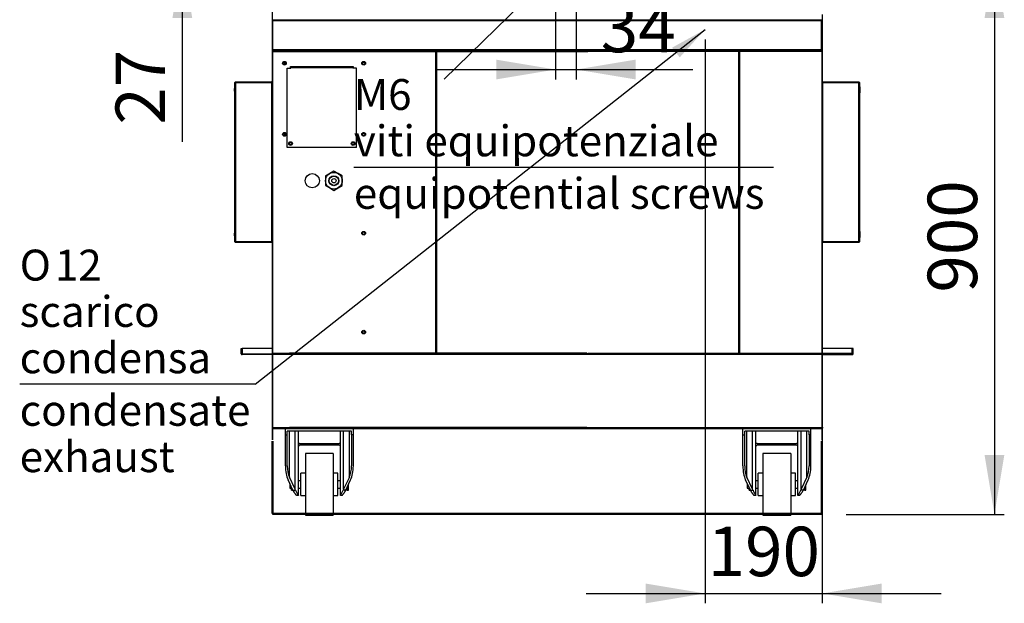
# Model space of a CAD drawing. Units: millimetres. Extents: x 275 to 9560, y 1646 to 6432.
# Drawn here: x 2045 to 3637, y 1753 to 2697 of the extents above; entities that cross this region are included whole.
import ezdxf
from ezdxf.enums import TextEntityAlignment as Align
from ezdxf.lldxf.tags import DXFTag

# ---------------------------------------------------------------- set-up
doc = ezdxf.new("R2010")
doc.units = ezdxf.units.MM
doc.layers.add('DV1_0', color=7, linetype='Continuous')
doc.styles.add('SEACAD_Arial', font='txt')
doc.styles.add('SEACAD_ArialB', font='arialbd.ttf')
doc.styles.add('SEACAD_Solid_Edge_ISO_GDT_SymbolsB', font='SEIGDT.TTF')
tags = doc.linetypes.add('HIDDEN2', pattern=[4.7625, 3.175, -1.5875]).pattern_tags.tags
tags[6:7] = [DXFTag(74, 4), DXFTag(75, 0), DXFTag(340, '0'), DXFTag(46, 0.0), DXFTag(50, 0.0), DXFTag(44, 0.0), DXFTag(45, 0.0)]
tags[4:5] = [DXFTag(74, 4), DXFTag(75, 0), DXFTag(340, '0'), DXFTag(46, 0.0), DXFTag(50, 0.0), DXFTag(44, 0.0), DXFTag(45, 0.0)]
doc.dimstyles.new('QuoteMoretti', dxfattribs={"dimtxt": 80, "dimasz": 96, "dimexe": 16, "dimexo": 40, "dimgap": 40, "dimtad": 1, "dimdec": 1, "dimtxsty": 'SEACAD_Arial', "dimblk1": '_SE_FILLED', "dimblk2": '_SE_FILLED', "dimsah": 1, "dimcen": 40, "dimadec": 0, "dimazin": 0, "dimtfac": 1, "dimtdec": 3, "dimtmove": 0, "dimatfit": 3, "dimfxl": 1, "dimtolj": 1, "dimarcsym": 0})

# ---------------------------------------------------------------- blocks, each defined once
blk = doc.blocks.new('SEANNOT_GROUP')
at = {"linetype": 'Continuous'}
blk.add_hatch(color=7, dxfattribs=at).paths.add_polyline_path([(2925, 2776.6), (2961, 2825.7), (2911.1, 2790.9)])
at = {"color": 7, "linetype": 'Continuous'}
blk.add_line((2585.3, 2458.8), (3264.2, 2458.8), dxfattribs=at)
blk.add_lwpolyline([(2731.2, 2601.3), (2961, 2825.7)], dxfattribs=at)
at = {"color": 7, "linetype": 'Continuous', "style": 'SEACAD_ArialB'}
for s, p in [('M6', (2585.3, 2601.3)), ('viti equipotenziale', (2585.3, 2526.3)), ('equipotential screws', (2585.3, 2441.3))]:
    blk.add_text(s, height=50, dxfattribs=at).set_placement(p, align=Align.TOP_LEFT)
blk = doc.blocks.new('SEANNOT_GROUP1')
at = {"linetype": 'Continuous'}
blk.add_hatch(color=7, dxfattribs=at).paths.add_polyline_path([(3112.4, 2636.4), (3153.3, 2681.4), (3100, 2652.1)])
at = {"color": 7, "linetype": 'Continuous'}
blk.add_line((2425.9, 2107.7), (2044.8, 2107.7), dxfattribs=at)
blk.add_lwpolyline([(2425.9, 2107.7), (3153.3, 2681.4)], dxfattribs=at)
for s, style, p in [('O', 'SEACAD_Solid_Edge_ISO_GDT_SymbolsB', (2044.8, 2325.2)), ('12', 'SEACAD_ArialB', (2101.7, 2325.2)), ('scarico', 'SEACAD_ArialB', (2044.8, 2250.2)), ('condensa', 'SEACAD_ArialB', (2044.8, 2175.2)), ('condensate', 'SEACAD_ArialB', (2044.8, 2090.2)), ('exhaust', 'SEACAD_ArialB', (2044.8, 2015.2))]:
    blk.add_text(s, height=50, dxfattribs=dict(at, style=style)).set_placement(p, align=Align.TOP_LEFT)
blk = doc.blocks.new('SE')
at = {"layer": 'DV1_0', "color": 7, "linetype": 'Continuous'}
for p, q in [((2453, 2795.2), (2453, 2696.8)), ((2453, 2696.8), (2453, 2695.3)), ((2453, 2696.8), (2454.5, 2696.8)), ((2453, 2695.3), (2453, 2648.3)), ((2454.5, 2695.3), (2453, 2695.3)), ((3343, 2695.3), (2453, 2695.3)), ((2454.5, 2696.8), (2454.5, 2695.3)), ((3341.5, 2696.8), (2454.5, 2696.8)), ((2454.5, 2696.8), (2454.5, 2695.3)), ((2454.5, 2648.3), (2454.5, 2695.3)), ((2616.7, 2697.2), (2655.9, 2697.2)), ((2655.9, 2697.2), (2655.9, 2696.8)), ((3341.5, 2696.8), (3341.5, 2695.3)), ((3343, 2696.8), (3341.5, 2696.8)), ((3341.5, 2695.3), (3341.5, 2696.8)), ((3343, 2695.3), (3341.5, 2695.3)), ((3341.5, 2648.3), (3341.5, 2695.3)), ((3343, 2696.8), (3343, 2695.3)), ((3343, 2695.3), (3343, 2648.3)), ((2454.5, 2648.3), (2453, 2648.3)), ((2453, 2648.3), (2453, 2646.8)), ((3343, 2648.3), (2453, 2648.3)), ((2453, 2646.8), (2454.5, 2646.8)), ((2453, 2646), (2453.8, 2646)), ((2453, 2646), (2453, 2017.6)), ((2717.2, 2646.8), (2453.8, 2646.8)), ((2453.8, 2646.8), (2453.8, 2646.8)), ((2453.8, 2646.8), (2453.8, 2646)), ((2453.8, 2646), (2717.2, 2646)), ((2453.8, 2646), (2453.8, 2017.6)), ((2454.5, 2648.3), (2454.5, 2646.8)), ((2454.5, 2646.8), (2454.5, 2648.3)), ((2962.2, 2646.8), (2481.3, 2646.8)), ((2481.3, 2646), (2962.2, 2646)), ((2717.2, 2646), (2717.2, 2646.8)), ((2718.8, 2646.8), (2717.2, 2646.8)), ((2717.2, 2646), (2718.8, 2646)), ((2717.2, 2646), (2717.2, 2155.3)), ((2717.2, 2646), (2718, 2646)), ((2718.8, 2646), (2718, 2646)), ((2718, 2646), (2718, 2155.3)), ((2718, 2646), (2718, 2155.3)), ((2718.8, 2646.8), (2718.8, 2646)), ((2718.8, 2646), (2718.8, 2155.3)), ((2962.2, 2646), (2962.2, 2646.8)), ((2963.8, 2646.8), (2962.2, 2646.8)), ((2962.2, 2646), (2963.8, 2646)), ((2962.2, 2646), (2963.8, 2646)), ((2963, 2646), (2962.2, 2646)), ((2963, 2646), (2963.8, 2646)), ((2963.8, 2646), (2963.8, 2646.8)), ((2963.8, 2646.8), (3342.2, 2646.8)), ((3343, 2646), (2963.8, 2646)), ((3207.2, 2646.8), (3207.2, 2646)), ((3208.8, 2646.8), (3207.2, 2646.8)), ((3207.2, 2646), (3208.8, 2646)), ((3207.2, 2646), (3207.2, 2155.3)), ((3207.2, 2646), (3208, 2646)), ((3208, 2646), (3208, 2155.3)), ((3208, 2646), (3208.8, 2646)), ((3208, 2646), (3208, 2155.3)), ((3208.8, 2646), (3208.8, 2646.8)), ((3208.8, 2646.8), (3342.2, 2646.8)), ((3342.2, 2646), (3208.8, 2646)), ((3208.8, 2646), (3208.8, 2155.3)), ((3343, 2648.3), (3341.5, 2648.3)), ((3341.5, 2648.3), (3341.5, 2646.8)), ((3341.5, 2648.3), (3341.5, 2646.8)), ((3343, 2646.8), (3341.5, 2646.8)), ((3342.2, 2646.8), (3342.2, 2646)), ((3342.2, 2646.8), (3342.2, 2646.8)), ((3342.2, 2646), (3342.2, 2017.6)), ((3342.2, 2646), (3343, 2646)), ((3343, 2648.3), (3343, 2646.8)), ((3343, 2646), (3343, 2017.6)), ((2473, 2628.9), (2473, 2624.8)), ((2473, 2628.9), (2473, 2624.8)), ((2477.4, 2490.3), (2477.4, 2618.8)), ((2477.4, 2618.8), (2483.5, 2618.8)), ((2483, 2618.8), (2483, 2621.8)), ((2483, 2621.8), (2584, 2621.8)), ((2483.5, 2619.7), (2483.5, 2621.8)), ((2583.5, 2619.7), (2483.5, 2619.7)), ((2483.5, 2619.3), (2483.5, 2619.7)), ((2583.5, 2619.3), (2483.5, 2619.3)), ((2483.5, 2618.8), (2483.5, 2619.3)), ((2583.5, 2619.7), (2583.5, 2621.8)), ((2583.5, 2619.3), (2583.5, 2619.7)), ((2583.5, 2618.8), (2583.5, 2619.3)), ((2589.6, 2618.8), (2583.5, 2618.8)), ((2584, 2621.8), (2584, 2618.8)), ((2589.6, 2490.3), (2589.6, 2618.8)), ((2473, 2513.9), (2473, 2509.8)), ((2473, 2513.9), (2473, 2509.8)), ((2589.6, 2490.3), (2477.4, 2490.3)), ((2546.2, 2448.5), (2539.5, 2444.6)), ((2539.5, 2444.6), (2539.5, 2436.8)), ((2539.5, 2436.8), (2539.5, 2429)), ((2553, 2452.4), (2546.2, 2448.5)), ((2559.7, 2448.5), (2553, 2452.4)), ((2566.5, 2444.6), (2559.7, 2448.5)), ((2566.5, 2436.8), (2566.5, 2444.6)), ((2566.5, 2429), (2566.5, 2436.8)), ((2539.5, 2429), (2546.2, 2425.1)), ((2546.2, 2425.1), (2553, 2421.2)), ((2553, 2421.2), (2559.7, 2425.1)), ((2559.7, 2425.1), (2566.5, 2429)), ((3391.7, 2155.3), (2404.3, 2155.3)), ((2453.8, 2157.6), (2453, 2157.6)), ((2453, 2155.3), (2454.5, 2155.3)), ((2453.8, 2156.8), (2453.8, 2157.6)), ((2453.8, 2157.6), (2717.2, 2157.6)), ((2453.8, 2156.8), (2453.8, 2156.8)), ((2717.2, 2156.8), (2453.8, 2156.8)), ((2454.5, 2155.3), (2454.5, 2156.8)), ((2962.2, 2157.6), (2481.3, 2157.6)), ((2481.3, 2156.8), (2962.2, 2156.8)), ((2962.2, 2155.3), (2962.2, 2157.6)), ((2963.8, 2155.3), (2963.8, 2157.6)), ((2963.8, 2157.6), (3393, 2157.6)), ((3393, 2156.8), (2963.8, 2156.8)), ((3208.8, 2157.6), (3342.2, 2157.6)), ((3208.8, 2156.8), (3342.2, 2156.8)), ((3341.5, 2156.8), (3341.5, 2155.3)), ((3341.5, 2155.3), (3343, 2155.3)), ((3342.2, 2156.8), (3342.2, 2157.6)), ((3343, 2157.6), (3342.2, 2157.6)), ((3342.2, 2156.8), (3342.2, 2156.8)), ((3343, 2036.8), (2453, 2036.8)), ((3343, 2035.3), (2453, 2035.3)), ((3343, 2035.3), (2453, 2035.3)), ((2453.8, 2037.6), (2717.2, 2037.6)), ((2717.2, 2036.8), (2453.8, 2036.8)), ((2456, 2036.8), (2454.5, 2036.8)), ((2456, 2035.3), (2456, 2036.8)), ((2474.5, 2035.3), (2456, 2035.3)), ((2584.5, 2035.3), (2474.5, 2035.3)), ((2474.5, 2025.3), (2474.5, 2035.3)), ((2474.5, 1975.3), (2474.5, 2025.3)), ((2474.5, 2025.3), (2477.5, 2025.3)), ((2581.5, 2031.3), (2477.5, 2031.3)), ((2477.5, 2025.3), (2477.5, 2031.3)), ((2477.5, 1975.3), (2477.5, 2025.3)), ((2481, 1957.1), (2481, 2031.3)), ((2962.2, 2037.6), (2481.3, 2037.6)), ((2481.3, 2036.8), (2962.2, 2036.8)), ((2490.2, 1937.4), (2490.2, 2031.3)), ((2495.5, 1927.4), (2495.5, 2031.3)), ((2563.5, 1927.4), (2563.5, 2031.3)), ((2568.8, 1937.4), (2568.8, 2031.3)), ((2578, 1957.1), (2578, 2031.3)), ((2581.5, 2025.3), (2581.5, 2031.3)), ((2581.5, 2025.3), (2581.5, 1975.3)), ((2584.5, 2025.3), (2581.5, 2025.3)), ((2584.5, 2025.3), (2584.5, 2035.3)), ((2584.5, 1975.3), (2584.5, 2025.3)), ((2717.2, 2037.6), (2717.2, 2035.3)), ((2718.8, 2037.6), (2718.8, 2035.3)), ((2962.2, 2035.3), (2962.2, 2037.6)), ((2963.8, 2037.6), (3343, 2037.6)), ((2963.8, 2035.3), (2963.8, 2037.6)), ((3343, 2036.8), (2963.8, 2036.8)), ((3207.2, 2037.6), (3207.2, 2035.3)), ((3208.8, 2037.6), (3342.2, 2037.6)), ((3208.8, 2037.6), (3208.8, 2035.3)), ((3208.8, 2036.8), (3342.2, 2036.8)), ((3214.5, 2035.3), (3214.5, 2035.3)), ((3324.5, 2035.3), (3214.5, 2035.3)), ((3214.5, 2025.3), (3214.5, 2035.3)), ((3214.5, 1975.3), (3214.5, 2025.3)), ((3214.5, 2025.3), (3217.5, 2025.3)), ((3321.5, 2031.3), (3217.5, 2031.3)), ((3217.5, 2025.3), (3217.5, 2031.3)), ((3217.5, 1975.3), (3217.5, 2025.3)), ((3221, 1957.1), (3221, 2031.3)), ((3229.5, 2035.3), (3229.5, 2035.3)), ((3230.3, 1937.4), (3230.3, 2031.3)), ((3235.5, 1927.4), (3235.5, 2031.3)), ((3303, 2035.3), (3303, 2035.3)), ((3303.5, 1927.4), (3303.5, 2031.3)), ((3308.8, 1937.4), (3308.8, 2031.3)), ((3318, 1957.1), (3318, 2031.3)), ((3321.5, 2025.3), (3321.5, 2031.3)), ((3321.5, 2025.3), (3321.5, 1975.3)), ((3324.5, 2025.3), (3321.5, 2025.3)), ((3324.5, 2035.3), (3324.5, 2035.3)), ((3324.5, 2025.3), (3324.5, 2035.3)), ((3324.5, 1975.3), (3324.5, 2025.3)), ((3344.5, 2036.8), (3343, 2036.8)), ((3343, 2036.8), (3343, 2035.3)), ((2453, 1898.3), (2453, 2015.3)), ((2454.5, 2015.3), (2454.5, 1898.3)), ((2497.5, 2011.8), (2529.5, 2011.8)), ((2561.5, 2008.8), (2497.5, 2008.8)), ((2529.5, 2011.8), (2561.5, 2011.8)), ((3237.5, 2011.8), (3269.5, 2011.8)), ((3301.5, 2008.8), (3237.5, 2008.8)), ((3269.5, 2011.8), (3301.5, 2011.8)), ((3341.5, 1898.3), (3341.5, 2015.3)), ((3343, 2015.3), (3343, 1898.3)), ((2507, 1995.3), (2507, 1895.3)), ((2552, 1995.3), (2507, 1995.3)), ((2552, 1995.3), (2552, 1895.3)), ((3247, 1995.3), (3247, 1995.3)), ((3292, 1995.3), (3247, 1995.3)), ((3247, 1995.3), (3247, 1895.3)), ((3292, 1995.3), (3247, 1995.3)), ((3292, 1995.3), (3292, 1995.3)), ((3292, 1995.3), (3292, 1895.3)), ((2499.5, 1927.3), (2499.5, 1963.3)), ((2507, 1963.3), (2499.5, 1963.3)), ((2559.5, 1963.3), (2552, 1963.3)), ((2559.5, 1927.3), (2559.5, 1963.3)), ((3247, 1963.3), (3239.5, 1963.3)), ((3239.5, 1927.3), (3239.5, 1963.3)), ((3247, 1963.3), (3239.5, 1963.3)), ((3299.5, 1963.3), (3292, 1963.3)), ((3299.5, 1963.3), (3292, 1963.3)), ((3299.5, 1927.3), (3299.5, 1963.3)), ((2486.7, 1935.9), (2478.9, 1952.6)), ((2490.2, 1937.4), (2481, 1957.1)), ((2481.5, 1947), (2481.5, 1939.3)), ((2499.5, 1951.3), (2495.5, 1951.3)), ((2563.5, 1951.3), (2559.5, 1951.3)), ((2578, 1957.1), (2568.8, 1937.4)), ((2572.3, 1935.9), (2580.1, 1952.6)), ((2576.5, 1935.8), (2576.5, 1944.9)), ((3226.7, 1935.9), (3218.9, 1952.6)), ((3230.3, 1937.4), (3221, 1957.1)), ((3221.5, 1947), (3221.5, 1939.3)), ((3239.5, 1951.3), (3235.5, 1951.3)), ((3239.5, 1951.3), (3235.5, 1951.3)), ((3303.5, 1951.3), (3299.5, 1951.3)), ((3303.5, 1951.3), (3299.5, 1951.3)), ((3318, 1957.1), (3308.8, 1937.4)), ((3312.4, 1935.9), (3320.1, 1952.6)), ((3316.5, 1935.8), (3316.5, 1944.9)), ((2481.5, 1939.3), (2484.5, 1939.3)), ((2484.5, 1935.8), (2484.5, 1940.6)), ((2484.5, 1935.8), (2486.7, 1935.8)), ((2486.7, 1935.9), (2490.9, 1935.9)), ((2492.5, 1927.3), (2492.5, 1927.4)), ((2495.5, 1927.3), (2492.5, 1927.3)), ((2495.5, 1939.3), (2499.5, 1939.3)), ((2495.5, 1927.3), (2495.5, 1927.4)), ((2499.5, 1927.3), (2507, 1927.3)), ((2552, 1927.3), (2559.5, 1927.3)), ((2559.5, 1939.3), (2563.5, 1939.3)), ((2563.5, 1927.4), (2563.5, 1927.3)), ((2566.5, 1927.3), (2563.5, 1927.3)), ((2566.5, 1927.3), (2566.5, 1927.4)), ((2572.3, 1935.9), (2568.1, 1935.9)), ((2574.5, 1935.8), (2572.3, 1935.8)), ((2574.5, 1935.8), (2574.5, 1940.6)), ((2574.5, 1935.8), (2576.5, 1935.8)), ((3221.5, 1939.3), (3224.5, 1939.3)), ((3224.5, 1935.8), (3224.5, 1940.6)), ((3224.5, 1935.8), (3226.8, 1935.8)), ((3226.7, 1935.9), (3230.9, 1935.9)), ((3232.5, 1927.3), (3232.5, 1927.4)), ((3235.5, 1927.3), (3232.5, 1927.3)), ((3235.5, 1939.3), (3239.5, 1939.3)), ((3235.5, 1927.3), (3235.5, 1927.4)), ((3239.5, 1927.3), (3247, 1927.3)), ((3292, 1927.3), (3299.5, 1927.3)), ((3299.5, 1939.3), (3303.5, 1939.3)), ((3303.5, 1927.4), (3303.5, 1927.3)), ((3306.5, 1927.3), (3303.5, 1927.3)), ((3306.5, 1927.3), (3306.5, 1927.4)), ((3312.4, 1935.9), (3308.2, 1935.9)), ((3314.5, 1935.8), (3312.3, 1935.8)), ((3314.5, 1935.8), (3314.5, 1940.6)), ((3314.5, 1935.8), (3316.5, 1935.8)), ((2454.5, 1898.3), (2453, 1898.3)), ((3343, 1898.3), (2453, 1898.3)), ((2454.5, 1896.8), (2454.5, 1898.3)), ((3341.5, 1896.8), (2454.5, 1896.8)), ((2473, 1896.8), (2454.5, 1896.8)), ((2507, 1895.3), (2552, 1895.3)), ((3247, 1895.3), (3292, 1895.3)), ((3343, 1898.3), (3341.5, 1898.3)), ((3341.5, 1898.3), (3341.5, 1896.8))]:
    blk.add_line(p, q, dxfattribs=at)
at = {"layer": 'DV1_0', "color": 7, "linetype": 'HIDDEN2'}
for p, q in [((2394, 2596.8), (2452, 2596.8)), ((2394, 2596.8), (2394, 2595.8)), ((2452, 2596.8), (2452, 2595.8)), ((2452.8, 2596.8), (2453, 2596.8)), ((2452.8, 2596.4), (2452.8, 2596.8)), ((3343.2, 2596.8), (3343, 2596.8)), ((3343.2, 2596.8), (3343.2, 2596.4)), ((3344, 2596.8), (3344, 2595.8)), ((3344, 2596.8), (3402, 2596.8)), ((3402, 2596.8), (3402, 2595.8)), ((2392.9, 2591), (2392.9, 2576.6)), ((2393, 2591), (2392.9, 2591)), ((2393, 2337.8), (2393, 2595.8)), ((2394, 2595.8), (2393, 2595.8)), ((2394, 2595.8), (2452, 2595.8)), ((2394, 2595.8), (2394, 2337.8)), ((2452, 2595.8), (2394, 2595.8)), ((2452, 2595.8), (2452, 2337.8)), ((2452, 2595.8), (2452, 2337.8)), ((2453, 2595.8), (2452, 2595.8)), ((2452, 2595.8), (2452, 2595.8)), ((3343, 2595.8), (3344, 2595.8)), ((3343, 2337.8), (3343, 2595.8)), ((3343, 2584.8), (3343, 2584.8)), ((3344, 2595.8), (3402, 2595.8)), ((3402, 2595.8), (3344, 2595.8)), ((3344, 2337.8), (3344, 2595.8)), ((3344, 2337.8), (3344, 2595.8)), ((3344, 2595.8), (3344, 2595.8)), ((3402, 2337.8), (3402, 2595.8)), ((3403, 2595.8), (3402, 2595.8)), ((3403, 2595.8), (3403, 2337.8)), ((3403.1, 2591), (3403, 2591)), ((3403.1, 2576.6), (3403.1, 2591)), ((2392.9, 2576.6), (2393, 2576.6)), ((3403, 2576.6), (3403.1, 2576.6)), ((2392.9, 2357), (2392.9, 2342.6)), ((2393, 2357), (2392.9, 2357)), ((3403.1, 2357), (3403, 2357)), ((3403.1, 2342.6), (3403.1, 2357)), ((2392.9, 2342.6), (2393, 2342.6)), ((3343, 2348.8), (3343, 2348.8)), ((3403, 2342.6), (3403.1, 2342.6)), ((2393, 2337.8), (2394, 2337.8)), ((2452, 2337.8), (2394, 2337.8)), ((2394, 2336.8), (2394, 2337.8)), ((2394, 2337.8), (2452, 2337.8)), ((2452, 2336.8), (2394, 2336.8)), ((2452, 2336.8), (2452, 2337.8)), ((2453, 2337.8), (2452, 2337.8)), ((2452, 2337.8), (2452, 2337.8)), ((2452.8, 2336.8), (2452.8, 2337.2)), ((2452.8, 2336.8), (2453, 2336.8)), ((3343, 2337.8), (3344, 2337.8)), ((3343.2, 2336.8), (3343, 2336.8)), ((3343.2, 2337.2), (3343.2, 2336.8)), ((3402, 2337.8), (3344, 2337.8)), ((3344, 2336.8), (3344, 2337.8)), ((3344, 2337.8), (3402, 2337.8)), ((3344, 2337.8), (3344, 2337.8)), ((3402, 2336.8), (3344, 2336.8)), ((3402, 2336.8), (3402, 2337.8)), ((3402, 2337.8), (3403, 2337.8)), ((2403, 2156.8), (2403, 2165.3)), ((2403, 2165.3), (2404.5, 2165.3)), ((2404.5, 2156.8), (2404.5, 2165.3)), ((2404.5, 2165.3), (2404.5, 2156.8)), ((2453, 2165.3), (2404.5, 2165.3)), ((2404.5, 2155.3), (2404.5, 2156.8)), ((2404.5, 2156.8), (2453, 2156.8)), ((2453, 2155.3), (2404.5, 2155.3)), ((2453, 2165.3), (2453, 2156.8)), ((2453, 2156.8), (2453, 2156.8)), ((3391.5, 2165.3), (3343, 2165.3)), ((3343, 2156.8), (3343, 2165.3)), ((3343, 2156.8), (3343, 2156.8)), ((3343, 2156.8), (3391.5, 2156.8)), ((3343, 2155.3), (3391.5, 2155.3)), ((3391.5, 2156.8), (3391.5, 2165.3)), ((3393, 2165.3), (3391.5, 2165.3)), ((3391.5, 2156.8), (3391.5, 2165.3)), ((3391.5, 2156.8), (3391.5, 2155.3)), ((3393, 2156.8), (3393, 2165.3))]:
    blk.add_line(p, q, dxfattribs=at)
at = {"layer": 'DV1_0', "color": 7, "linetype": 'Continuous'}
for centre, radius in [((2473, 2626.8), 3), ((2473, 2626.8), 2.05), ((2601.2, 2626.8), 3), ((2601.2, 2626.8), 2.05), ((2473, 2511.8), 3), ((2473, 2511.8), 2.05), ((2601.2, 2511.8), 3), ((2601.2, 2511.8), 2.05), ((2483, 2496.8), 3), ((2483, 2496.8), 2.05), ((2584, 2496.8), 3), ((2584, 2496.8), 2.05), ((2518, 2436.8), 11.5), ((2553, 2436.8), 13.5), ((2553, 2436.8), 8.05), ((2553, 2436.8), 7.5), ((2553, 2436.8), 3.5), ((2601.2, 2351.8), 3), ((2601.2, 2351.8), 2.05), ((2601.2, 2191.8), 3), ((2601.2, 2191.8), 2.05)]:
    blk.add_circle(centre, radius, dxfattribs=at)
for centre, radius, start, end in [((2454.5, 2695.3), 1.51, 90, 96.5976), ((2454.5, 2695.3), 0.01, 90, 180), ((2616.7, 2696.4), 0.81, 90, 147.0976), ((3341.5, 2695.3), 1.51, 83.4024, 90), ((3341.5, 2695.3), 0.01, 0, 90), ((2453.8, 2646), 0.81, 90, 180), ((2473.1, 2646), 19.4, 177.601, 179.9994), ((2453.8, 2646), 0.01, 90, 180), ((2454.5, 2648.3), 0.01, 180, 270), ((3341.5, 2648.3), 0.01, 270, 0), ((3325, 2646), 17.2, 359.8489, 2.5507), ((3342.2, 2646), 0.81, 0, 90), ((3342.2, 2646), 0.01, 0, 90), ((2453.8, 2157.6), 0.81, 180, 270), ((2454.5, 2155.3), 1.51, 90, 180), ((2471, 2157.6), 17.2, 179.8489, 182.5507), ((2453.8, 2157.6), 0.01, 180, 270), ((2454.5, 2155.3), 0.01, 90, 180), ((3341.5, 2155.3), 1.51, 0, 90), ((3341.5, 2155.3), 0.01, 0, 90), ((3325, 2157.6), 17.2, 357.4493, 0.1511), ((3342.2, 2157.6), 0.01, 270, 0), ((3342.2, 2157.6), 0.81, 270, 0), ((3323, 2036.8), 1.51, 270, 272.9016), ((2497.5, 2006.8), 5, 90, 113.5782), ((2497.5, 2006.8), 2, 90, 180), ((2561.5, 2006.8), 5, 66.4218, 90), ((2561.5, 2006.8), 2, 0, 90), ((3237.5, 2006.8), 5, 90, 113.5782), ((3237.5, 2006.8), 2, 90, 180), ((3301.5, 2006.8), 5, 66.4218, 90), ((3301.5, 2006.8), 2, 0, 90), ((2500.3, 1942.3), 15, 205, 215.9197), ((2523.2, 1947.8), 34.4, 200.2168, 216.4986), ((2535.2, 1948.2), 35.1, 323.6571, 339.6275), ((2558.8, 1942.3), 15, 324.0803, 335), ((3240.3, 1942.3), 15, 205, 215.9197), ((3263.2, 1947.8), 34.4, 200.2168, 216.4986), ((3275.3, 1948.2), 35.1, 323.6571, 339.6275), ((3298.8, 1942.3), 15, 324.0803, 335)]:
    blk.add_arc(centre, radius, start, end, dxfattribs=at)
at = {"layer": 'DV1_0', "color": 7, "linetype": 'HIDDEN2'}
for centre, radius, start, end in [((2394, 2595.8), 1, 90, 180), ((2452, 2595.8), 1, 3.6207, 90), ((3344, 2595.8), 1, 90, 180), ((3402, 2595.8), 1, 0, 90), ((2416.6, 2583), 25, 161.351, 178.1794), ((2416.6, 2584.6), 25, 181.8206, 198.649), ((2394, 2595.8), 0.002, 90, 180), ((2452, 2595.8), 0.002, 0, 90), ((3344, 2595.8), 0.002, 90, 180), ((3402, 2595.8), 0.002, 0, 90), ((3379.4, 2583), 25, 1.8206, 18.649), ((3379.4, 2584.6), 25, 341.351, 358.1794), ((2416.6, 2349), 25, 161.351, 178.1794), ((3379.4, 2349), 25, 1.8206, 18.649), ((2416.6, 2350.6), 25, 181.8206, 198.649), ((3379.4, 2350.6), 25, 341.351, 358.1794), ((2394, 2337.8), 1, 180, 270), ((2394, 2337.8), 0.002, 180, 270), ((2452, 2337.8), 1, 270, 356.3793), ((2452, 2337.8), 0.002, 270, 0), ((3344, 2337.8), 1, 180, 270), ((3344, 2337.8), 0.002, 180, 270), ((3402, 2337.8), 0.002, 270, 0), ((3402, 2337.8), 1, 270, 0), ((2404.5, 2156.8), 1.51, 180, 270), ((2404.5, 2156.8), 0.01, 180, 270), ((3391.5, 2156.8), 0.01, 270, 0), ((3391.5, 2156.8), 1.51, 270, 0)]:
    blk.add_arc(centre, radius, start, end, dxfattribs=at)
at = {"layer": 'DV1_0', "color": 7, "linetype": 'Continuous'}
for centre, major_axis, start_param, end_param in [((2489.5, 1975.3), (0, -32.2), 4.712389, 5.497787), ((2489.5, 1975.3), (0, -25.7), 4.712389, 5.497787), ((2569.5, 1975.3), (0, -25.7), 0.785398, 1.570796), ((2569.5, 1975.3), (0, -32.2), 0.785398, 1.570796), ((3229.5, 1975.3), (0, -32.2), 4.712389, 5.497787), ((3229.5, 1975.3), (0, -25.7), 4.712389, 5.497787), ((3309.5, 1975.3), (0, 25.7), 3.926991, 4.712389), ((3309.5, 1975.3), (0, -32.2), 0.785398, 1.570796), ((2477.5, 1910.1), (0, 38.6), -0.837065, -0.785398), ((2581.5, 1910.1), (0, 38.6), 0.785398, 0.837065), ((3217.5, 1910.1), (0, 38.6), -0.837065, -0.785398), ((3321.5, 1910.1), (0, 38.6), 0.785398, 0.837065)]:
    blk.add_ellipse(centre, major_axis=major_axis, ratio=0.466308, start_param=start_param, end_param=end_param, dxfattribs=at)
for points, knots in [([(2492.5, 1927.4), (2492.5, 1927.4), (2492.5, 1927.5), (2492.4, 1927.7), (2492.3, 1927.9), (2492, 1928.3), (2491.9, 1928.5), (2491.6, 1928.8), (2491.6, 1928.9), (2491.4, 1929.2), (2491.3, 1929.3), (2490.8, 1930), (2490.3, 1930.6), (2489.5, 1931.6), (2489.2, 1932), (2488.7, 1932.7), (2488.4, 1933.1), (2488.1, 1933.5)], [0, 0, 0, 0, 0.125, 0.125, 0.25, 0.25, 0.375, 0.375, 0.4375, 0.4375, 0.5, 0.5, 0.75, 0.75, 0.875, 0.875, 1, 1, 1, 1]), ([(2566.5, 1927.4), (2566.5, 1927.5), (2566.6, 1927.7), (2567, 1928.3), (2567.1, 1928.5), (2567.5, 1928.9), (2567.6, 1929.2), (2568.1, 1929.7), (2568.3, 1930), (2568.7, 1930.6), (2569, 1930.9), (2569.8, 1932), (2570.3, 1932.7), (2570.9, 1933.5)], [0, 0, 0, 0, 0.25, 0.25, 0.375, 0.375, 0.5, 0.5, 0.625, 0.625, 0.75, 0.75, 1, 1, 1, 1]), ([(3232.5, 1927.4), (3232.5, 1927.4), (3232.5, 1927.5), (3232.4, 1927.7), (3232.3, 1927.9), (3232, 1928.3), (3231.9, 1928.5), (3231.7, 1928.8), (3231.6, 1928.9), (3231.4, 1929.2), (3231.3, 1929.3), (3230.8, 1930), (3230.3, 1930.6), (3229.5, 1931.6), (3229.3, 1932), (3228.7, 1932.7), (3228.4, 1933.1), (3228.1, 1933.5)], [0, 0, 0, 0, 0.125, 0.125, 0.25, 0.25, 0.375, 0.375, 0.4375, 0.4375, 0.5, 0.5, 0.75, 0.75, 0.875, 0.875, 1, 1, 1, 1]), ([(3306.5, 1927.4), (3306.5, 1927.5), (3306.7, 1927.7), (3307, 1928.3), (3307.1, 1928.5), (3307.5, 1928.9), (3307.7, 1929.2), (3308.1, 1929.7), (3308.3, 1930), (3308.8, 1930.6), (3309, 1930.9), (3309.8, 1932), (3310.3, 1932.7), (3310.9, 1933.5)], [0, 0, 0, 0, 0.25, 0.25, 0.375, 0.375, 0.5, 0.5, 0.625, 0.625, 0.75, 0.75, 1, 1, 1, 1])]:
    blk.add_open_spline(points, degree=3, knots=knots, dxfattribs=at)
blk = doc.blocks.new('DMBLK546')
at = {"linetype": 'Continuous'}
for points in [[(2291.9, 2919.4), (2307.9, 2823.4), (2323.9, 2919.4)], [(2291.9, 2700), (2323.9, 2700), (2307.9, 2796)]]:
    blk.add_hatch(color=7, dxfattribs=at).paths.add_polyline_path(points)
at = {"color": 7, "linetype": 'Continuous'}
for p, q in [((2307.9, 2499.5), (2307.9, 3015.4)), ((2925, 2823.4), (2291.9, 2823.4)), ((2666.7, 2796), (2291.9, 2796))]:
    blk.add_line(p, q, dxfattribs=at)
at = {"color": 7, "linetype": 'Continuous', "style": 'SEACAD_ArialB'}
blk.add_text('27', height=80, rotation=90, dxfattribs=at).set_placement((2199.9, 2527.5), align=Align.TOP_LEFT)
blk = doc.blocks.new('_SE_FILLED')
at = {"color": 0}
blk.add_line((0, 0), (-1, 0), dxfattribs=at)
blk.add_solid([(0, 0), (-1, -0.1665), (-1, 0.1665), (0, 0)], dxfattribs=at)
blk = doc.blocks.new('DMBLK547')
at = {"linetype": 'Continuous'}
for points in [[(2291.9, 2988.5), (2307.9, 2892.5), (2323.9, 2988.5)], [(2291.9, 2727.4), (2323.9, 2727.4), (2307.9, 2823.4)]]:
    blk.add_hatch(color=7, dxfattribs=at).paths.add_polyline_path(points)
at = {"color": 7, "linetype": 'Continuous'}
for p, q in [((2307.9, 2631.4), (2307.9, 3084.5)), ((2935, 2892.5), (2291.9, 2892.5)), ((2925, 2823.4), (2291.9, 2823.4))]:
    blk.add_line(p, q, dxfattribs=at)
at = {"color": 7, "linetype": 'Continuous', "style": 'SEACAD_ArialB'}
blk.add_text('69', height=80, rotation=90, dxfattribs=at).set_placement((2199.9, 2797.5), align=Align.TOP_LEFT)
blk = doc.blocks.new('DMBLK548')
at = {"linetype": 'Continuous'}
for points in [[(2815.5, 2600.7), (2911.5, 2616.7), (2815.5, 2632.7)], [(3041, 2600.7), (3041, 2632.7), (2945, 2616.7)]]:
    blk.add_hatch(color=7, dxfattribs=at).paths.add_polyline_path(points)
at = {"color": 7, "linetype": 'Continuous'}
for p, q in [((2911.5, 2852), (2911.5, 2600.7)), ((2945, 2756.8), (2945, 2600.7)), ((2719.5, 2616.7), (3133.6, 2616.7))]:
    blk.add_line(p, q, dxfattribs=at)
at = {"color": 7, "linetype": 'Continuous', "style": 'SEACAD_ArialB'}
blk.add_text('34', height=80, dxfattribs=at).set_placement((2984.7, 2724.7), align=Align.TOP_LEFT)
blk = doc.blocks.new('DMBLK566')
at = {"linetype": 'Continuous'}
for points in [[(3637.4, 2700), (3621.4, 2796), (3605.4, 2700)], [(3637.4, 1992.8), (3605.4, 1992.8), (3621.4, 1896.8)]]:
    blk.add_hatch(color=7, dxfattribs=at).paths.add_polyline_path(points)
at = {"color": 7, "linetype": 'Continuous'}
for p, q in [((3382.2, 2796), (3637.4, 2796)), ((3621.4, 2796), (3621.4, 1896.8)), ((3381.5, 1896.8), (3637.4, 1896.8))]:
    blk.add_line(p, q, dxfattribs=at)
at = {"color": 7, "linetype": 'Continuous', "style": 'SEACAD_ArialB'}
blk.add_text('900', height=80, rotation=90, dxfattribs=at).set_placement((3513.4, 2255.7), align=Align.TOP_LEFT)
blk = doc.blocks.new('DMBLK567')
at = {"linetype": 'Continuous'}
for points in [[(3057.3, 1752.9), (3153.3, 1768.9), (3057.3, 1784.9)], [(3439, 1752.9), (3439, 1784.9), (3343, 1768.9)]]:
    blk.add_hatch(color=7, dxfattribs=at).paths.add_polyline_path(points)
at = {"color": 7, "linetype": 'Continuous'}
for p, q in [((3343, 2706), (3343, 1752.9)), ((3153.3, 2665.5), (3153.3, 1752.9)), ((2961.3, 1768.9), (3535, 1768.9))]:
    blk.add_line(p, q, dxfattribs=at)
at = {"color": 7, "linetype": 'Continuous', "style": 'SEACAD_ArialB'}
blk.add_text('190', height=80, dxfattribs=at).set_placement((3157.5, 1876.9), align=Align.TOP_LEFT)

msp = doc.modelspace()

# ---------------------------------------------------------------- block references
for name in ['SE', 'SEANNOT_GROUP', 'SEANNOT_GROUP1']:
    msp.add_blockref(name, (0, 0))

# ---------------------------------------------------------------- dimensions: what is measured, and where the dimension line sits
at = {"color": 7, "linetype": 'Continuous'}
for base, p1, p2, picture, middle in [((2944.9912362, 2616.70136325), (2911.4912362, 2892.02254884), (2944.9912362, 3155.20854884), 'DMBLK548', (2956.70659703, 2616.70136325)), ((3342.99, 1768.92), (3153.28, 2705.5), (3342.99, 2746), 'DMBLK567', (3248.13, 1768.92))]:
    dim = msp.add_linear_dim(base=base, p1=p1, p2=p2, text='\\A1;<>', dimstyle='QuoteMoretti', override={"dimdec": 0}, dxfattribs=at)
    dim.commit()
    dim.dimension.update_dxf_attribs({"geometry": picture, "text_midpoint": middle, "dimtype": 160})
for base, p1, p2, angle, override, picture, middle, dimtype in [((2307.92, 2892.5), (2964.99, 2823.4), (2974.99, 2892.5), 90, {"dimdec": 0}, 'DMBLK547', (2307.92, 2857.95), 160), ((2307.92, 2823.4), (2706.68, 2796.01), (2964.99, 2823.4), 90, {"dimdec": 0}, 'DMBLK546', (2307.92, 2676.37), 160), ((3621.36, 2796.01), (3342.17, 2796.01), (3341.48, 1896.77), 269.9561, {"dimdec": 0, "dimrnd": 10, "dimtdec": 4}, 'DMBLK566', (3621.36, 2346.39), 161)]:
    dim = msp.add_linear_dim(base=base, p1=p1, p2=p2, angle=angle, text='\\A1;<>', dimstyle='QuoteMoretti', override=override, dxfattribs=at)
    dim.commit()
    dim.dimension.update_dxf_attribs({"geometry": picture, "text_midpoint": middle, "dimtype": dimtype})

doc.saveas('drawing.dxf')
